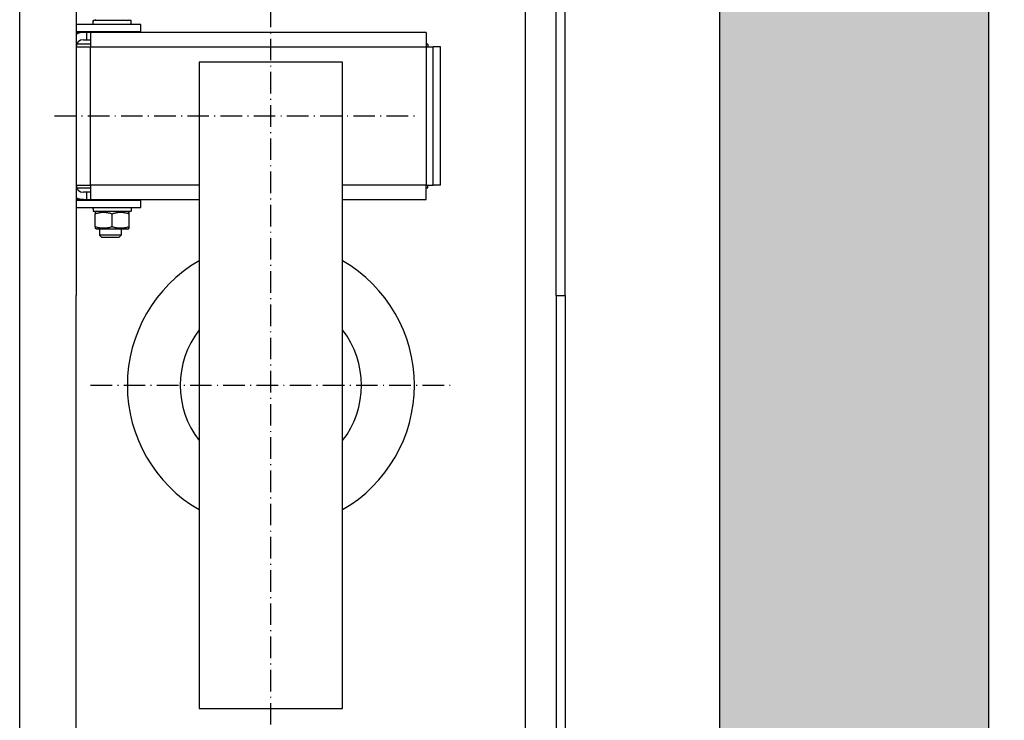
# Model space of a CAD drawing. Units: inches. Extents: x 9002 to 45578, y -2922 to 49858.
# Drawn here: x 13949 to 14497, y 25953 to 26344 of the extents above; entities that cross this region are included whole.
import ezdxf

# ---------------------------------------------------------------- set-up
doc = ezdxf.new("R2010")
doc.units = ezdxf.units.IN
doc.header["$MEASUREMENT"] = 0
doc.linetypes.add('ACAD_ISO10W100', pattern=[18.5, 12, -3, 0.5, -3])
doc.layers.add('ASSI', color=3, linetype='ACAD_ISO10W100')
doc.layers.add('CABINA', color=7, linetype='Continuous')
doc.layers.add('QUOTE', color=1, linetype='Continuous', lineweight=15)
doc.styles.add('QUOTE', font='romans.shx', dxfattribs={"width": 0.8})
doc.dimstyles.new('GMV', dxfattribs={"dimscale": 12, "dimtxt": 3, "dimasz": 3, "dimexe": 1, "dimexo": 0.5, "dimgap": 1, "dimtad": 1, "dimdec": 1, "dimdsep": 46, "dimtxsty": 'QUOTE', "dimcen": 0, "dimclrt": 2, "dimadec": 0, "dimazin": 0, "dimtfac": 1, "dimtdec": 1, "dimtmove": 0, "dimatfit": 3, "dimfxl": 1, "dimtvp": 1, "dimtolj": 1, "dimarcsym": 0})

# ---------------------------------------------------------------- blocks, each defined once
blk = doc.blocks.new('*D1158')
at = {"layer": 'Defpoints', "color": 0}
for p in [(14091.12, 26640.08), (14091.12, 25840.08), (14639.15, 25840.08)]:
    blk.add_point(p, dxfattribs=at)
at = {"layer": 'QUOTE', "color": 0, "lineweight": -2}
for p, q in [((14097.12, 26640.08), (14651.15, 26640.08)), ((14639.15, 26604.08), (14639.15, 25876.08)), ((14097.12, 25840.08), (14651.15, 25840.08))]:
    blk.add_line(p, q, dxfattribs=at)
at = {"layer": 'QUOTE', "color": 0}
for points in [[(14645.15, 26604.08), (14633.15, 26604.08), (14639.15, 26640.08)], [(14633.15, 25876.08), (14645.15, 25876.08), (14639.15, 25840.08)]]:
    blk.add_solid(points, dxfattribs=at)
at = {"layer": 'QUOTE', "color": 2, "insert": (14603.15, 26240.08), "char_height": 36, "attachment_point": 5, "rotation": 90, "style": 'QUOTE'}
blk.add_mtext('Rozstaw prowadnic \\A1;800', dxfattribs=at)

msp = doc.modelspace()

# ---------------------------------------------------------------- hatches: boundary and pattern name
at = {"layer": 'CABINA'}
h = msp.add_hatch(dxfattribs=at)
h.set_pattern_fill('CONCRETE2', color=1, scale=150, style=0)
h.paths.add_polyline_path([(12538.62376, 27040.1255), (12538.62376, 26195.84839), (12538.62376, 24990.07556), (12758.62376, 24990.07556), (12758.62349, 25140.07556), (12688.62349, 25140.07565), (12688.62376, 26890.1255), (14338.62379, 26890.1255), (14338.62379, 25140.12556), (13938.62349, 25140.07556), (13938.62349, 24990.07556), (14488.62379, 24990.07556), (14488.62379, 27040.1255)])

# ---------------------------------------------------------------- linework, layer by layer
for p, q in [((14488.62379, 27040.1255), (14488.62379, 24990.12556)), ((14338.62379, 26890.1255), (14338.62379, 25140.12556)), ((14247.62379, 26190.07556), (14247.62379, 26714.07556)), ((14252.62379, 26190.07556), (14252.62379, 26715.07556)), ((13948.62379, 25799.57556), (13948.62379, 26680.57556)), ((13980.12379, 26626.57556), (13980.12379, 26190.07556)), ((13989.57379, 26341.80302), (13989.57379, 26343.17556)), ((13989.60359, 26343.17556), (13989.57379, 26343.17556)), ((13989.70085, 26343.17556), (13989.60359, 26343.17556)), ((14010.67379, 26343.17556), (13989.70085, 26343.17556)), ((13991.52379, 26343.17556), (13990.62379, 26343.69517)), ((14008.72379, 26343.17556), (14009.62379, 26343.69517)), ((14010.67379, 26341.07556), (14010.67379, 26343.17556)), ((14016.12379, 26341.07556), (13980.12379, 26341.07556)), ((13980.12379, 26337.07556), (14016.12379, 26337.07556)), ((13993.59739, 26336.75192), (13993.45463, 26337.07556)), ((14004.65018, 26336.75192), (14004.79294, 26337.07556)), ((14016.12379, 26337.07556), (14016.12379, 26341.07556)), ((13984.12379, 26336.57556), (13980.12379, 26336.57556)), ((13986.12379, 26336.57556), (13984.12379, 26336.57556)), ((13984.12379, 26332.57556), (13986.12379, 26332.57556)), ((13986.12379, 26332.57556), (13986.12379, 26336.57556)), ((13988.13379, 26336.57556), (13986.12379, 26336.57556)), ((13986.12379, 26332.57556), (13988.13379, 26332.57556)), ((14175.13379, 26336.57556), (13988.13379, 26336.57556)), ((13988.13379, 26336.57556), (13988.13379, 26328.57556)), ((13993.59739, 26336.57556), (13993.59739, 26336.75192)), ((13993.59739, 26336.75192), (14004.65018, 26336.75192)), ((14004.65018, 26336.57556), (14004.65018, 26336.75192)), ((14175.13379, 26336.57556), (14175.13379, 26328.57556)), ((13980.13379, 26326.07556), (13980.12379, 26326.07556)), ((13980.13379, 26328.57556), (13988.13379, 26328.57556)), ((13980.13379, 26328.57556), (13980.13379, 26251.57556)), ((13988.13379, 26330.07556), (13980.41569, 26330.07556)), ((13988.13379, 26328.57556), (14175.13379, 26328.57556)), ((13988.13379, 26251.57556), (13988.13379, 26328.57556)), ((14176.13379, 26330.07556), (14175.13379, 26330.07556)), ((14175.13379, 26328.57556), (14179.13379, 26328.57556)), ((14175.13379, 26328.57556), (14175.13379, 26251.57556)), ((14176.13379, 26330.07556), (14176.13379, 26328.57556)), ((14183.13379, 26328.57556), (14179.13379, 26328.57556)), ((14179.13379, 26251.57556), (14179.13379, 26328.57556)), ((14183.13379, 26251.57556), (14183.13379, 26328.57556)), ((13980.12379, 26323.07556), (13980.13379, 26323.07556)), ((14048.62379, 26320.07556), (14048.62379, 25960.07556)), ((14128.62379, 26320.07556), (14048.62379, 26320.07556)), ((14128.62379, 25960.07556), (14128.62379, 26320.07556)), ((13980.12379, 26311.07556), (13980.13379, 26311.07556)), ((13980.12379, 26269.07556), (13980.13379, 26269.07556)), ((13980.12379, 26257.07556), (13980.13379, 26257.07556)), ((13980.12379, 26254.07556), (13980.13379, 26254.07556)), ((13980.13379, 26251.57556), (13988.13379, 26251.57556)), ((13980.41569, 26250.07556), (13988.13379, 26250.07556)), ((13988.13379, 26251.57556), (13988.13379, 26243.57556)), ((14048.62379, 26251.57556), (13988.13379, 26251.57556)), ((14175.13379, 26251.57556), (14128.62379, 26251.57556)), ((14175.13379, 26251.57556), (14179.13379, 26251.57556)), ((14175.13379, 26243.57556), (14175.13379, 26251.57556)), ((14175.13379, 26250.07556), (14176.13379, 26250.07556)), ((14176.13379, 26250.07556), (14176.13379, 26251.57556)), ((14183.13379, 26251.57556), (14179.13379, 26251.57556)), ((13986.12379, 26247.57556), (13984.12379, 26247.57556)), ((13986.12379, 26243.57556), (13986.12379, 26247.57556)), ((13988.13379, 26247.57556), (13986.12379, 26247.57556)), ((13984.12379, 26243.57556), (13980.12379, 26243.57556)), ((14016.12379, 26243.07556), (13980.12379, 26243.07556)), ((13980.12379, 26239.07556), (14016.12379, 26239.07556)), ((13984.12379, 26243.57556), (13986.12379, 26243.57556)), ((13986.12379, 26243.57556), (13988.13379, 26243.57556)), ((13988.13379, 26243.57556), (14048.62379, 26243.57556)), ((13989.57379, 26238.3481), (13989.57379, 26236.97556)), ((13993.59739, 26243.3992), (13993.45463, 26243.07556)), ((13993.59739, 26243.57556), (13993.59739, 26243.3992)), ((14004.65018, 26243.3992), (13993.59739, 26243.3992)), ((14004.65018, 26243.57556), (14004.65018, 26243.3992)), ((14004.65018, 26243.3992), (14004.79294, 26243.07556)), ((14010.67379, 26239.07556), (14010.67379, 26236.97556)), ((14016.12379, 26239.07556), (14016.12379, 26243.07556)), ((14128.62379, 26243.57556), (14175.13379, 26243.57556)), ((13989.57379, 26236.97556), (14010.67379, 26236.97556)), ((13991.52379, 26236.97556), (13990.62379, 26236.45594)), ((13990.62379, 26236.45594), (13990.62379, 26235.60744)), ((13990.62379, 26228.34368), (13990.62379, 26235.60744)), ((14000.12379, 26228.34368), (14000.12379, 26235.60744)), ((14008.72379, 26236.97556), (14009.62379, 26236.45594)), ((14009.62379, 26235.60744), (14009.62379, 26236.45594)), ((14009.62379, 26228.34368), (14009.62379, 26235.60744)), ((13990.62379, 26228.34368), (13990.62379, 26227.49517)), ((13991.52379, 26226.97556), (13990.62379, 26227.49517)), ((14008.72379, 26226.97556), (14009.62379, 26227.49517)), ((14009.62379, 26227.49517), (14009.62379, 26228.34368)), ((14008.72379, 26226.97556), (13991.52379, 26226.97556)), ((13993.12379, 26226.97556), (13993.12379, 26223.6492)), ((13994.19732, 26222.57556), (13993.12379, 26223.6492)), ((14005.12379, 26223.6492), (13993.12379, 26223.6492)), ((13994.19732, 26222.57556), (14004.05025, 26222.57556)), ((14004.05025, 26222.57556), (14005.12379, 26223.6492)), ((14005.12379, 26226.97556), (14005.12379, 26223.6492)), ((13980.12379, 25853.57556), (13980.12379, 26190.07556)), ((14247.62379, 26190.07556), (14247.62379, 25766.07556)), ((14247.62379, 26190.07556), (14252.62379, 26190.07556)), ((14252.62379, 26190.07556), (14252.62379, 25816.01759)), ((14048.62379, 25960.07556), (14128.62379, 25960.07556))]:
    msp.add_line(p, q)
at = {"linetype": 'Continuous'}
msp.add_line((14230.62379, 25840.07556), (14230.62379, 26640.07556), dxfattribs=at)
at = {"flags": 128}
for points in [[(13990.62379, 26235.60744), (13991.07276, 26235.75166), (13991.50685, 26235.88031), (13991.9279, 26235.99428), (13992.33759, 26236.09437), (13992.73748, 26236.18124), (13993.12901, 26236.25545), (13993.51353, 26236.31748), (13993.89231, 26236.36773), (13994.26658, 26236.4065), (13994.63749, 26236.43402), (13995.00619, 26236.45047), (13995.37379, 26236.45594), (13995.74138, 26236.45047), (13996.11008, 26236.43402), (13996.481, 26236.4065), (13996.85526, 26236.36773), (13997.23404, 26236.31748), (13997.61856, 26236.25545), (13998.01009, 26236.18124), (13998.40998, 26236.09437), (13998.81968, 26235.99428), (13999.24073, 26235.88031), (13999.67482, 26235.75166), (14000.12379, 26235.60744)], [(14000.12379, 26235.60744), (14000.57276, 26235.75166), (14001.00685, 26235.88031), (14001.4279, 26235.99428), (14001.83759, 26236.09437), (14002.23748, 26236.18124), (14002.62901, 26236.25545), (14003.01353, 26236.31748), (14003.39231, 26236.36773), (14003.76658, 26236.4065), (14004.13749, 26236.43402), (14004.50619, 26236.45047), (14004.87379, 26236.45594), (14005.24138, 26236.45047), (14005.61008, 26236.43402), (14005.981, 26236.4065), (14006.35526, 26236.36773), (14006.73404, 26236.31748), (14007.11856, 26236.25545), (14007.51009, 26236.18124), (14007.90998, 26236.09437), (14008.31967, 26235.99428), (14008.74073, 26235.88031), (14009.17482, 26235.75166), (14009.62379, 26235.60744)], [(14000.12379, 26228.34368), (13999.67482, 26228.19945), (13999.24073, 26228.07081), (13998.81968, 26227.95684), (13998.40998, 26227.85675), (13998.01009, 26227.76988), (13997.61856, 26227.69567), (13997.23404, 26227.63363), (13996.85526, 26227.58339), (13996.481, 26227.54462), (13996.11008, 26227.5171), (13995.74138, 26227.50065), (13995.37379, 26227.49517), (13995.00619, 26227.50065), (13994.63749, 26227.5171), (13994.26658, 26227.54462), (13993.89231, 26227.58339), (13993.51353, 26227.63363), (13993.12901, 26227.69567), (13992.73748, 26227.76988), (13992.33759, 26227.85675), (13991.9279, 26227.95684), (13991.50685, 26228.07081), (13991.07276, 26228.19945), (13990.62379, 26228.34368)], [(14009.62379, 26228.34368), (14009.17482, 26228.19945), (14008.74073, 26228.07081), (14008.31967, 26227.95684), (14007.90998, 26227.85675), (14007.51009, 26227.76988), (14007.11856, 26227.69567), (14006.73404, 26227.63363), (14006.35526, 26227.58339), (14005.981, 26227.54462), (14005.61008, 26227.5171), (14005.24138, 26227.50065), (14004.87379, 26227.49517), (14004.50619, 26227.50065), (14004.13749, 26227.5171), (14003.76658, 26227.54462), (14003.39231, 26227.58339), (14003.01353, 26227.63363), (14002.62901, 26227.69567), (14002.23748, 26227.76988), (14001.83759, 26227.85675), (14001.4279, 26227.95684), (14001.00685, 26228.07081), (14000.57276, 26228.19945), (14000.12379, 26228.34368)]]:
    msp.add_lwpolyline(points, dxfattribs=at)
for points in [[(13989.58274, 26341.07356, 0), (13989.58274, 26341.09356, 0), (13989.58274, 26341.10356, 0), (13989.58274, 26341.12356, 0), (13989.58274, 26341.14356, 0), (13989.58274, 26341.15356, 0), (13989.58274, 26341.17356, 0), (13989.58274, 26341.19356, 0), (13989.58274, 26341.20356, 0), (13989.58274, 26341.22356, 0), (13989.58274, 26341.24356, 0), (13989.58274, 26341.25356, 0), (13989.58274, 26341.27356, 0), (13989.58274, 26341.29356, 0), (13989.57274, 26341.30356, 0), (13989.57274, 26341.32356, 0), (13989.57274, 26341.33356, 0), (13989.57274, 26341.35356, 0), (13989.57274, 26341.37356, 0), (13989.57274, 26341.38356, 0), (13989.57274, 26341.40356, 0), (13989.57274, 26341.42356, 0), (13989.57274, 26341.43356, 0), (13989.57274, 26341.45356, 0), (13989.57274, 26341.47356, 0), (13989.57274, 26341.48356, 0), (13989.57274, 26341.50356, 0), (13989.57274, 26341.52356, 0), (13989.57274, 26341.53356, 0), (13989.57274, 26341.55356, 0), (13989.57274, 26341.56356, 0), (13989.57274, 26341.58356, 0), (13989.57274, 26341.60356, 0), (13989.57274, 26341.61356, 0), (13989.57274, 26341.63356, 0), (13989.57274, 26341.65356, 0), (13989.57274, 26341.66356, 0), (13989.57274, 26341.68356, 0), (13989.57274, 26341.70356, 0), (13989.57274, 26341.71356, 0), (13989.57274, 26341.73356, 0), (13989.57274, 26341.74356, 0), (13989.57274, 26341.76356, 0), (13989.57274, 26341.78356, 0), (13989.57274, 26341.79356, 0), (13989.57274, 26341.81356, 0), (13989.57274, 26341.83356, 0), (13989.57274, 26341.84356, 0), (13989.57274, 26341.86356, 0), (13989.57274, 26341.88356, 0), (13989.57274, 26341.89356, 0), (13989.57274, 26341.91356, 0), (13989.57274, 26341.93356, 0), (13989.57274, 26341.94356, 0), (13989.57274, 26341.96356, 0), (13989.57274, 26341.97356, 0), (13989.57274, 26341.99356, 0), (13989.57274, 26342.01356, 0), (13989.57274, 26342.02356, 0), (13989.57274, 26342.04356, 0), (13989.57274, 26342.06356, 0), (13989.57274, 26342.07356, 0), (13989.57274, 26342.09356, 0), (13989.57274, 26342.11356, 0), (13989.57274, 26342.12356, 0), (13989.57274, 26342.14356, 0), (13989.57274, 26342.16356, 0), (13989.57274, 26342.17356, 0), (13989.57274, 26342.19356, 0), (13989.57274, 26342.20356, 0), (13989.57274, 26342.22356, 0), (13989.57274, 26342.24356, 0), (13989.57274, 26342.25356, 0), (13989.57274, 26342.27356, 0), (13989.57274, 26342.29356, 0), (13989.58274, 26342.30356, 0), (13989.58274, 26342.32356, 0), (13989.58274, 26342.34356, 0), (13989.58274, 26342.35356, 0), (13989.58274, 26342.37356, 0), (13989.58274, 26342.39356, 0), (13989.58274, 26342.40356, 0), (13989.58274, 26342.42356, 0), (13989.58274, 26342.43356, 0), (13989.58274, 26342.45356, 0), (13989.58274, 26342.47356, 0), (13989.58274, 26342.48356, 0), (13989.58274, 26342.50356, 0), (13989.58274, 26342.52356, 0), (13989.58274, 26342.53356, 0), (13989.58274, 26342.55356, 0), (13989.58274, 26342.57356, 0), (13989.58274, 26342.58356, 0), (13989.58274, 26342.60356, 0), (13989.58274, 26342.61356, 0), (13989.58274, 26342.63356, 0), (13989.58274, 26342.65356, 0), (13989.58274, 26342.66356, 0), (13989.58274, 26342.68356, 0), (13989.58274, 26342.70356, 0), (13989.58274, 26342.71356, 0), (13989.58274, 26342.73356, 0), (13989.59274, 26342.75356, 0), (13989.59274, 26342.76356, 0), (13989.59274, 26342.78356, 0), (13989.59274, 26342.80356, 0), (13989.59274, 26342.81356, 0), (13989.59274, 26342.83356, 0), (13989.59274, 26342.84356, 0), (13989.59274, 26342.86356, 0), (13989.59274, 26342.88356, 0), (13989.59274, 26342.89356, 0), (13989.59274, 26342.91356, 0), (13989.59274, 26342.93356, 0), (13989.59274, 26342.94356, 0), (13989.59274, 26342.96356, 0), (13989.59274, 26342.98356, 0), (13989.59274, 26342.99356, 0), (13989.59274, 26343.01356, 0), (13989.59274, 26343.02356, 0), (13989.60274, 26343.04356, 0), (13989.60274, 26343.06356, 0), (13989.60274, 26343.07356, 0), (13989.60274, 26343.09356, 0), (13989.60274, 26343.11356, 0), (13989.60274, 26343.12356, 0), (13989.60274, 26343.14356, 0), (13989.60274, 26343.16356, 0), (13989.60274, 26343.17356, 0)], [(13989.58274, 26341.07356, 0), (13989.58274, 26341.09356, 0), (13989.58274, 26341.10356, 0), (13989.58274, 26341.12356, 0), (13989.58274, 26341.14356, 0), (13989.58274, 26341.15356, 0), (13989.58274, 26341.17356, 0), (13989.58274, 26341.19356, 0), (13989.58274, 26341.20356, 0), (13989.58274, 26341.22356, 0), (13989.58274, 26341.24356, 0), (13989.58274, 26341.25356, 0), (13989.58274, 26341.27356, 0), (13989.59274, 26341.29356, 0), (13989.59274, 26341.30356, 0), (13989.59274, 26341.32356, 0), (13989.59274, 26341.34356, 0), (13989.59274, 26341.35356, 0), (13989.59274, 26341.37356, 0), (13989.59274, 26341.39356, 0), (13989.59274, 26341.40356, 0), (13989.59274, 26341.42356, 0), (13989.59274, 26341.43356, 0), (13989.59274, 26341.45356, 0), (13989.59274, 26341.47356, 0), (13989.59274, 26341.48356, 0), (13989.59274, 26341.50356, 0), (13989.59274, 26341.52356, 0), (13989.59274, 26341.53356, 0), (13989.59274, 26341.55356, 0), (13989.59274, 26341.57356, 0), (13989.60274, 26341.58356, 0), (13989.60274, 26341.60356, 0), (13989.60274, 26341.62356, 0), (13989.60274, 26341.63356, 0), (13989.60274, 26341.65356, 0), (13989.60274, 26341.66356, 0), (13989.60274, 26341.68356, 0), (13989.60274, 26341.70356, 0), (13989.60274, 26341.71356, 0), (13989.60274, 26341.73356, 0), (13989.60274, 26341.75356, 0), (13989.60274, 26341.76356, 0), (13989.60274, 26341.78356, 0), (13989.60274, 26341.80356, 0), (13989.61274, 26341.81356, 0), (13989.61274, 26341.83356, 0), (13989.61274, 26341.85356, 0), (13989.61274, 26341.86356, 0), (13989.61274, 26341.88356, 0), (13989.61274, 26341.90356, 0), (13989.61274, 26341.91356, 0), (13989.61274, 26341.93356, 0), (13989.61274, 26341.94356, 0), (13989.61274, 26341.96356, 0), (13989.61274, 26341.98356, 0), (13989.61274, 26341.99356, 0), (13989.61274, 26342.01356, 0), (13989.62274, 26342.03356, 0), (13989.62274, 26342.04356, 0), (13989.62274, 26342.06356, 0), (13989.62274, 26342.08356, 0), (13989.62274, 26342.09356, 0), (13989.62274, 26342.11356, 0), (13989.62274, 26342.12356, 0), (13989.62274, 26342.14356, 0), (13989.62274, 26342.16356, 0), (13989.62274, 26342.17356, 0), (13989.63274, 26342.19356, 0), (13989.63274, 26342.21356, 0), (13989.63274, 26342.22356, 0), (13989.63274, 26342.24356, 0), (13989.63274, 26342.26356, 0), (13989.63274, 26342.27356, 0), (13989.63274, 26342.29356, 0), (13989.63274, 26342.31356, 0), (13989.63274, 26342.32356, 0), (13989.63274, 26342.34356, 0), (13989.64274, 26342.35356, 0), (13989.64274, 26342.37356, 0), (13989.64274, 26342.39356, 0), (13989.64274, 26342.40356, 0), (13989.64274, 26342.42356, 0), (13989.64274, 26342.44356, 0), (13989.64274, 26342.45356, 0), (13989.64274, 26342.47356, 0), (13989.64274, 26342.49356, 0), (13989.64274, 26342.50356, 0), (13989.65274, 26342.52356, 0), (13989.65274, 26342.53356, 0), (13989.65274, 26342.55356, 0), (13989.65274, 26342.57356, 0), (13989.65274, 26342.58356, 0), (13989.65274, 26342.60356, 0), (13989.65274, 26342.62356, 0), (13989.65274, 26342.63356, 0), (13989.66274, 26342.65356, 0), (13989.66274, 26342.67356, 0), (13989.66274, 26342.68356, 0), (13989.66274, 26342.70356, 0), (13989.66274, 26342.71356, 0), (13989.66274, 26342.73356, 0), (13989.66274, 26342.75356, 0), (13989.66274, 26342.76356, 0), (13989.67274, 26342.78356, 0), (13989.67274, 26342.80356, 0), (13989.67274, 26342.81356, 0), (13989.67274, 26342.83356, 0), (13989.67274, 26342.85356, 0), (13989.67274, 26342.86356, 0), (13989.67274, 26342.88356, 0), (13989.67274, 26342.89356, 0), (13989.68274, 26342.91356, 0), (13989.68274, 26342.93356, 0), (13989.68274, 26342.94356, 0), (13989.68274, 26342.96356, 0), (13989.68274, 26342.98356, 0), (13989.68274, 26342.99356, 0), (13989.68274, 26343.01356, 0), (13989.69274, 26343.03356, 0), (13989.69274, 26343.04356, 0), (13989.69274, 26343.06356, 0), (13989.69274, 26343.07356, 0), (13989.69274, 26343.09356, 0), (13989.69274, 26343.11356, 0), (13989.69274, 26343.12356, 0), (13989.70274, 26343.14356, 0), (13989.70274, 26343.16356, 0), (13989.70274, 26343.17356, 0)], [(13989.57274, 26238.34356, 0), (13989.57274, 26238.35356, 0), (13989.57274, 26238.36356, 0), (13989.57274, 26238.36356, 0), (13989.57274, 26238.37356, 0), (13989.57274, 26238.37356, 0), (13989.57274, 26238.38356, 0), (13989.57274, 26238.38356, 0), (13989.57274, 26238.39356, 0), (13989.57274, 26238.40356, 0), (13989.57274, 26238.40356, 0), (13989.57274, 26238.41356, 0), (13989.57274, 26238.41356, 0), (13989.57274, 26238.42356, 0), (13989.57274, 26238.42356, 0), (13989.57274, 26238.43356, 0), (13989.57274, 26238.44356, 0), (13989.57274, 26238.44356, 0), (13989.57274, 26238.45356, 0), (13989.57274, 26238.45356, 0), (13989.57274, 26238.46356, 0), (13989.57274, 26238.46356, 0), (13989.57274, 26238.47356, 0), (13989.57274, 26238.48356, 0), (13989.57274, 26238.48356, 0), (13989.57274, 26238.49356, 0), (13989.57274, 26238.49356, 0), (13989.57274, 26238.50356, 0), (13989.57274, 26238.50356, 0), (13989.57274, 26238.51356, 0), (13989.57274, 26238.52356, 0), (13989.57274, 26238.52356, 0), (13989.57274, 26238.53356, 0), (13989.57274, 26238.53356, 0), (13989.57274, 26238.54356, 0), (13989.57274, 26238.54356, 0), (13989.57274, 26238.55356, 0), (13989.57274, 26238.55356, 0), (13989.57274, 26238.56356, 0), (13989.57274, 26238.57356, 0), (13989.57274, 26238.57356, 0), (13989.57274, 26238.58356, 0), (13989.57274, 26238.58356, 0), (13989.57274, 26238.59356, 0), (13989.57274, 26238.59356, 0), (13989.57274, 26238.60356, 0), (13989.57274, 26238.61356, 0), (13989.57274, 26238.61356, 0), (13989.57274, 26238.62356, 0), (13989.57274, 26238.62356, 0), (13989.57274, 26238.63356, 0), (13989.57274, 26238.63356, 0), (13989.57274, 26238.64356, 0), (13989.57274, 26238.65356, 0), (13989.57274, 26238.65356, 0), (13989.57274, 26238.66356, 0), (13989.57274, 26238.66356, 0), (13989.57274, 26238.67356, 0), (13989.57274, 26238.67356, 0), (13989.57274, 26238.68356, 0), (13989.57274, 26238.69356, 0), (13989.57274, 26238.69356, 0), (13989.57274, 26238.70356, 0), (13989.57274, 26238.70356, 0), (13989.57274, 26238.71356, 0), (13989.57274, 26238.71356, 0), (13989.57274, 26238.72356, 0), (13989.57274, 26238.73356, 0), (13989.57274, 26238.73356, 0), (13989.57274, 26238.74356, 0), (13989.57274, 26238.74356, 0), (13989.57274, 26238.75356, 0), (13989.57274, 26238.75356, 0), (13989.57274, 26238.76356, 0), (13989.57274, 26238.77356, 0), (13989.57274, 26238.77356, 0), (13989.57274, 26238.78356, 0), (13989.57274, 26238.78356, 0), (13989.57274, 26238.79356, 0), (13989.57274, 26238.79356, 0), (13989.57274, 26238.80356, 0), (13989.57274, 26238.80356, 0), (13989.57274, 26238.81356, 0), (13989.57274, 26238.82356, 0), (13989.57274, 26238.82356, 0), (13989.57274, 26238.83356, 0), (13989.57274, 26238.83356, 0), (13989.57274, 26238.84356, 0), (13989.58274, 26238.84356, 0), (13989.58274, 26238.85356, 0), (13989.58274, 26238.86356, 0), (13989.58274, 26238.86356, 0), (13989.58274, 26238.87356, 0), (13989.58274, 26238.87356, 0), (13989.58274, 26238.88356, 0), (13989.58274, 26238.88356, 0), (13989.58274, 26238.89356, 0), (13989.58274, 26238.90356, 0), (13989.58274, 26238.90356, 0), (13989.58274, 26238.91356, 0), (13989.58274, 26238.91356, 0), (13989.58274, 26238.92356, 0), (13989.58274, 26238.92356, 0), (13989.58274, 26238.93356, 0), (13989.58274, 26238.94356, 0), (13989.58274, 26238.94356, 0), (13989.58274, 26238.95356, 0), (13989.58274, 26238.95356, 0), (13989.58274, 26238.96356, 0), (13989.58274, 26238.96356, 0), (13989.58274, 26238.97356, 0), (13989.58274, 26238.98356, 0), (13989.58274, 26238.98356, 0), (13989.58274, 26238.99356, 0), (13989.58274, 26238.99356, 0), (13989.58274, 26239.00356, 0), (13989.58274, 26239.00356, 0), (13989.58274, 26239.01356, 0), (13989.58274, 26239.02356, 0), (13989.58274, 26239.02356, 0), (13989.58274, 26239.03356, 0), (13989.58274, 26239.03356, 0), (13989.58274, 26239.04356, 0), (13989.58274, 26239.04356, 0), (13989.58274, 26239.05356, 0), (13989.58274, 26239.05356, 0), (13989.58274, 26239.06356, 0), (13989.58274, 26239.07356, 0), (13989.58274, 26239.07356, 0)]]:
    msp.add_polyline3d(points)
for centre, radius, start, end in [((13984.12379, 26328.57556), 8, 90, 120), ((13984.12379, 26328.57556), 4, 90, 180), ((13984.12379, 26251.57556), 4, 180, 270), ((13984.12379, 26251.57556), 8, 240, 270), ((14088.62379, 26140.07556), 80, 120, 240), ((14088.62379, 26140.07556), 80, 300, 60), ((14088.62379, 26140.07556), 50.5, 142.3802434, 217.6197566), ((14088.62379, 26140.07556), 50.5, 322.3802434, 37.6197566)]:
    msp.add_arc(centre, radius, start, end)
at = {"layer": 'ASSI'}
for p, q in [((14088.62379, 25840.07556), (14088.62379, 26825.89532)), ((14088.62379, 25840.07556), (14088.62379, 26825.89532)), ((13968.10498, 26290.07556), (14169.10498, 26290.07556)), ((13988.12379, 26140.07556), (14189.12379, 26140.07556)), ((13988.12379, 26140.07556), (14189.12379, 26140.07556))]:
    msp.add_line(p, q, dxfattribs=at)
at = {"layer": 'ASSI', "color": 3}
msp.add_line((13988.12379, 26140.07556), (14189.12379, 26140.07556), dxfattribs=at)
msp.add_line((13988.12379, 26140.07556), (14189.12379, 26140.07556), dxfattribs=at)

# ---------------------------------------------------------------- dimensions: what is measured, and where the dimension line sits
at = {"layer": 'QUOTE'}
dim = msp.add_linear_dim(base=(14639.14572, 25840.0755), p1=(14091.12379, 26640.0755), p2=(14091.12379, 25840.0755), angle=90, text='Rozstaw prowadnic <>', dimstyle='GMV', dxfattribs=at)
dim.commit()
dim.dimension.update_dxf_attribs({"geometry": '*D1158', "text_midpoint": (14603.14572, 26240.0755)})

doc.saveas('drawing.dxf')
